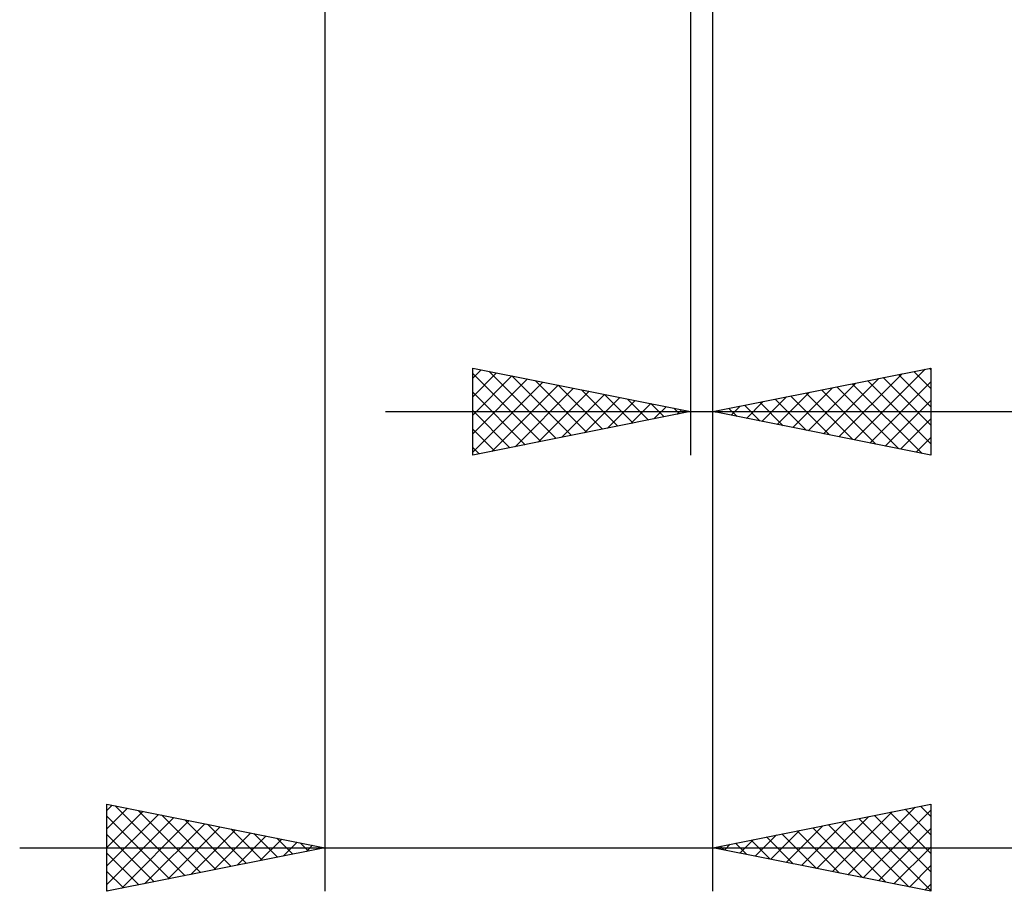
# Model space of a CAD drawing. Units: millimetres. Extents: x -26.6 to 46, y -39.4 to 46.8.
# Drawn here: x -0.7 to 21.9, y -39.4 to -19.4 of the extents above; entities that cross this region are included whole.
import ezdxf

# ---------------------------------------------------------------- set-up
doc = ezdxf.new("R2010")
doc.units = ezdxf.units.MM
doc.header["$LTSCALE"] = 4.3
doc.layers.add('2', color=7, linetype='CONTINUOUS')

msp = doc.modelspace()

# ---------------------------------------------------------------- linework, layer by layer
at = {"layer": '2', "color": 7, "linetype": 'CONTINUOUS', "lineweight": 25}
for p, q in [((6.29, -6.35), (6.29, -39.35)), ((14.68, -6.35), (14.68, -29.35)), ((15.19, -39.35), (15.19, -6.35)), ((15.19, -29.35), (15.19, -6.35)), ((9.68, -29.35), (9.68, -27.35)), ((9.68, -27.35), (14.68, -28.35)), ((9.68, -27.583), (9.874, -27.389)), ((9.68, -28.007), (10.228, -27.46)), ((9.68, -27.477), (11.241, -29.038)), ((9.68, -28.431), (10.581, -27.53)), ((10.051, -27.424), (11.594, -28.967)), ((10.582, -27.53), (11.948, -28.896)), ((15.19, -28.35), (20.19, -27.35)), ((18.082, -28.928), (19.528, -27.482)), ((18.435, -28.999), (20.058, -27.376)), ((19.448, -27.498), (20.19, -28.24)), ((19.802, -27.428), (20.19, -27.816)), ((20.156, -27.357), (20.19, -27.391)), ((20.19, -27.35), (20.19, -29.35)), ((9.68, -28.856), (10.935, -27.601)), ((9.68, -29.28), (11.288, -27.672)), ((10.123, -29.261), (11.642, -27.742)), ((11.112, -27.636), (12.301, -28.826)), ((11.642, -27.742), (12.655, -28.755)), ((17.375, -28.787), (18.467, -27.695)), ((17.728, -28.858), (18.997, -27.589)), ((18.388, -27.71), (19.987, -29.309)), ((18.741, -27.64), (20.19, -29.088)), ((18.789, -29.07), (20.19, -27.669)), ((19.095, -27.569), (20.19, -28.664)), ((9.68, -27.901), (10.887, -29.109)), ((10.653, -29.155), (11.995, -27.813)), ((11.183, -29.049), (12.349, -27.884)), ((11.714, -28.943), (12.702, -27.954)), ((12.173, -27.849), (13.009, -28.684)), ((12.703, -27.955), (13.362, -28.614)), ((16.668, -28.646), (17.406, -27.907)), ((16.974, -27.993), (17.865, -28.885)), ((17.021, -28.716), (17.937, -27.801)), ((17.327, -27.923), (18.396, -28.991)), ((17.681, -27.852), (18.926, -29.097)), ((18.034, -27.781), (19.456, -29.203)), ((12.244, -28.837), (13.056, -28.025)), ((12.774, -28.731), (13.41, -28.096)), ((13.233, -28.061), (13.716, -28.543)), ((13.305, -28.625), (13.763, -28.167)), ((13.764, -28.167), (14.069, -28.472)), ((15.607, -28.433), (15.815, -28.225)), ((15.913, -28.205), (16.274, -28.567)), ((15.96, -28.504), (16.346, -28.119)), ((16.266, -28.135), (16.805, -28.673)), ((16.314, -28.575), (16.876, -28.013)), ((16.62, -28.064), (17.335, -28.779)), ((19.142, -29.14), (20.19, -28.093)), ((7.68, -28.35), (45.99, -28.35)), ((9.68, -28.326), (10.534, -29.179)), ((14.68, -28.35), (9.68, -29.35)), ((13.835, -28.519), (14.117, -28.237)), ((14.294, -28.273), (14.423, -28.401)), ((14.365, -28.413), (14.47, -28.308)), ((20.19, -29.35), (15.19, -28.35)), ((15.206, -28.347), (15.214, -28.355)), ((15.253, -28.363), (15.285, -28.331)), ((15.559, -28.276), (15.744, -28.461)), ((19.496, -29.211), (20.19, -28.517)), ((9.68, -28.75), (10.18, -29.25)), ((19.85, -29.282), (20.19, -28.941)), ((9.68, -29.174), (9.827, -29.321)), ((1.29, -39.35), (1.29, -37.35)), ((1.29, -37.35), (6.29, -38.35)), ((1.29, -37.496), (1.412, -37.374)), ((1.29, -37.92), (1.765, -37.445)), ((1.478, -37.388), (3.082, -38.992)), ((15.19, -38.35), (20.19, -37.35)), ((18.283, -38.969), (19.83, -37.422)), ((18.637, -39.039), (20.19, -37.486)), ((19.6, -37.468), (20.19, -38.058)), ((19.954, -37.397), (20.19, -37.633)), ((20.19, -37.35), (20.19, -39.35)), ((1.29, -38.344), (2.119, -37.516)), ((1.29, -38.769), (2.472, -37.586)), ((1.29, -37.624), (2.729, -39.062)), ((1.29, -39.193), (2.826, -37.657)), ((2.008, -37.494), (3.436, -38.921)), ((2.539, -37.6), (3.789, -38.85)), ((3.069, -37.706), (4.143, -38.779)), ((17.576, -38.827), (18.769, -37.634)), ((17.93, -38.898), (19.3, -37.528)), ((18.54, -37.68), (20.19, -39.33)), ((18.893, -37.609), (20.19, -38.906)), ((19.247, -37.539), (20.19, -38.482)), ((1.624, -39.283), (3.179, -37.728)), ((2.154, -39.177), (3.533, -37.799)), ((2.685, -39.071), (3.886, -37.869)), ((3.215, -38.965), (4.24, -37.94)), ((3.599, -37.812), (4.496, -38.709)), ((4.13, -37.918), (4.85, -38.638)), ((16.869, -38.686), (17.709, -37.846)), ((17.223, -38.757), (18.239, -37.74)), ((17.479, -37.892), (18.624, -39.037)), ((17.833, -37.821), (19.154, -39.143)), ((18.186, -37.751), (19.684, -39.249)), ((18.99, -39.11), (20.19, -37.911)), ((1.29, -38.048), (2.375, -39.133)), ((3.745, -38.859), (4.593, -38.011)), ((4.276, -38.753), (4.947, -38.081)), ((4.66, -38.024), (5.203, -38.567)), ((4.806, -38.647), (5.301, -38.152)), ((5.19, -38.13), (5.557, -38.497)), ((15.808, -38.474), (16.118, -38.164)), ((16.162, -38.544), (16.648, -38.058)), ((16.418, -38.104), (17.033, -38.719)), ((16.516, -38.615), (17.178, -37.952)), ((16.772, -38.034), (17.563, -38.825)), ((17.126, -37.963), (18.093, -38.931)), ((-0.71, -38.35), (31.115, -38.35)), ((6.29, -38.35), (1.29, -39.35)), ((5.336, -38.541), (5.654, -38.223)), ((5.721, -38.236), (5.911, -38.426)), ((5.867, -38.435), (6.008, -38.294)), ((6.251, -38.342), (6.264, -38.355)), ((20.19, -39.35), (15.19, -38.35)), ((15.358, -38.316), (15.442, -38.4)), ((15.455, -38.403), (15.587, -38.271)), ((15.711, -38.246), (15.972, -38.506)), ((16.065, -38.175), (16.502, -38.612)), ((19.344, -39.181), (20.19, -38.335)), ((1.29, -38.472), (2.021, -39.204)), ((19.698, -39.252), (20.19, -38.759)), ((1.29, -38.897), (1.668, -39.274)), ((20.051, -39.322), (20.19, -39.183)), ((1.29, -39.321), (1.314, -39.345))]:
    msp.add_line(p, q, dxfattribs=at)

doc.saveas('drawing.dxf')
